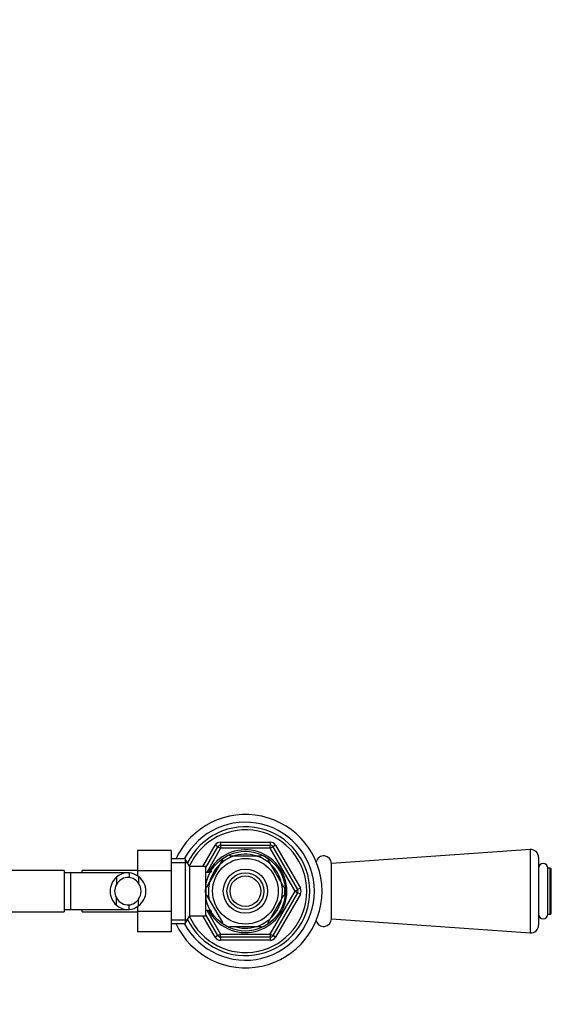
# Model space of a CAD drawing. Units: millimetres. Extents: x 0 to 1529, y 0 to 2063.
# Drawn here: x 885 to 1058, y 1742 to 2063 of the extents above; entities that cross this region are included whole.
import ezdxf
from ezdxf import colors
from ezdxf.entities.mleader import LeaderData, LeaderLine
from ezdxf.math import Vec2, Vec3

# ---------------------------------------------------------------- set-up
doc = ezdxf.new("R2010")
doc.units = ezdxf.units.MM
doc.layers.add('DV2_Défaut', color=7, linetype='Continuous')
doc.layers.add('Défaut', color=7, linetype='Continuous')

# ---------------------------------------------------------------- blocks, each defined once
blk = doc.blocks.new('_DOT')
at = {"color": 0}
blk.add_line((0, 0), (-1, 0), dxfattribs=at)
at = {"color": 0, "const_width": 0.333}
blk.add_lwpolyline([(-0.1665, 0, 1), (0.1665, 0, 1)], format="xyb", close=True, dxfattribs=at)
blk = doc.blocks.new('SE1')
at = {"layer": 'DV2_Défaut', "color": 7, "linetype": 'Continuous'}
for p, q in [((950.63, 1795.22), (966.79, 1795.22)), ((950.63, 1795.22), (950.63, 1794.22)), ((966.79, 1795.22), (966.79, 1794.22)), ((923.51, 1792.5), (923.51, 1785.86)), ((934.51, 1792.5), (923.51, 1792.5)), ((934.51, 1792.5), (934.51, 1785.86)), ((944.86, 1787.22), (948.9, 1794.22)), ((945.71, 1786.71), (949.76, 1793.72)), ((950.63, 1793.22), (946.1, 1785.37)), ((949.76, 1793.72), (948.9, 1794.22)), ((949.76, 1793.72), (950.63, 1793.22)), ((950.63, 1794.22), (966.79, 1794.22)), ((950.63, 1794.22), (950.63, 1793.22)), ((966.79, 1793.22), (950.63, 1793.22)), ((966.79, 1793.22), (966.79, 1794.22)), ((966.79, 1793.22), (967.66, 1793.72)), ((974.88, 1779.22), (966.79, 1793.22)), ((968.53, 1794.22), (967.66, 1793.72)), ((967.66, 1793.72), (975.74, 1779.72)), ((968.53, 1794.22), (976.61, 1780.22)), ((1051.54, 1792.78), (986.71, 1788.22)), ((1051.54, 1765.66), (1051.54, 1792.78)), ((939.07, 1789.72), (934.51, 1789.72)), ((934.51, 1788.54), (939.75, 1788.54)), ((939.07, 1789.72), (939.07, 1768.72)), ((940.51, 1787.22), (939.07, 1789.72)), ((946.19, 1780.53), (951.31, 1789.41)), ((951.09, 1789.6), (951.31, 1789.41)), ((953.59, 1790.72), (953.59, 1791.03)), ((953.59, 1790.72), (963.84, 1790.72)), ((963.84, 1791.03), (963.84, 1790.72)), ((966.35, 1789.58), (966.11, 1789.41)), ((971.23, 1780.53), (966.11, 1789.41)), ((1054.21, 1790.29), (1054.21, 1768.15)), ((899.71, 1785.97), (881.71, 1785.97)), ((899.71, 1785.97), (899.71, 1772.47)), ((901.71, 1785.22), (899.71, 1785.22)), ((901.71, 1785.22), (901.71, 1773.22)), ((920.48, 1785.22), (901.71, 1785.22)), ((905.51, 1785.22), (905.51, 1785.97)), ((923.51, 1785.97), (905.51, 1785.97)), ((920.82, 1785.21), (920.82, 1783.7)), ((923.51, 1785.86), (923.51, 1784.21)), ((934.51, 1785.86), (923.51, 1785.86)), ((934.51, 1785.86), (934.51, 1772.58)), ((940.51, 1787.22), (940.51, 1771.22)), ((945.71, 1787.22), (940.51, 1787.22)), ((945.71, 1787.22), (945.71, 1771.22)), ((947.21, 1785.37), (945.71, 1785.37)), ((947.21, 1786.22), (947.21, 1785.28)), ((947.76, 1786.22), (947.21, 1786.22)), ((947.21, 1785.61), (947.76, 1785.61)), ((986.71, 1770.22), (986.71, 1788.22)), ((1057.21, 1771.72), (1057.21, 1786.72)), ((1057.98, 1786.72), (1057.21, 1786.72)), ((1057.98, 1771.72), (1057.98, 1786.72)), ((1058.36, 1771.9), (1058.36, 1786.54)), ((916.69, 1783.76), (916.69, 1781.42)), ((923.86, 1784), (923.86, 1781.88)), ((946.19, 1780.53), (945.93, 1780.77)), ((966.79, 1765.22), (974.88, 1779.22)), ((975.74, 1778.72), (967.66, 1764.72)), ((971.23, 1780.53), (971.5, 1780.69)), ((974.88, 1779.22), (975.74, 1779.72)), ((974.88, 1779.22), (975.74, 1778.72)), ((976.61, 1780.22), (975.74, 1779.72)), ((976.61, 1778.22), (975.74, 1778.72)), ((916.69, 1774.69), (916.69, 1777.03)), ((923.86, 1774.45), (923.86, 1776.57)), ((946.19, 1777.91), (945.93, 1777.72)), ((951.31, 1769.03), (946.19, 1777.91)), ((966.11, 1769.03), (971.23, 1777.91)), ((976.61, 1778.22), (968.53, 1764.22)), ((971.5, 1777.76), (971.23, 1777.91)), ((881.71, 1772.47), (899.71, 1772.47)), ((899.71, 1773.22), (901.71, 1773.22)), ((901.71, 1773.22), (920.48, 1773.22)), ((905.51, 1772.47), (905.51, 1773.22)), ((905.51, 1772.47), (923.51, 1772.47)), ((920.82, 1773.24), (920.82, 1774.74)), ((923.51, 1774.23), (923.51, 1772.58)), ((923.51, 1772.58), (923.51, 1765.96)), ((934.51, 1772.58), (923.51, 1772.58)), ((934.51, 1772.58), (934.51, 1765.96)), ((945.71, 1773.07), (947.21, 1773.07)), ((946.1, 1773.07), (950.63, 1765.22)), ((947.21, 1773.16), (947.21, 1772.22)), ((947.21, 1772.84), (947.76, 1772.84)), ((934.51, 1769.91), (939.75, 1769.91)), ((939.07, 1768.72), (940.51, 1771.22)), ((940.51, 1771.22), (945.71, 1771.22)), ((948.9, 1764.22), (944.86, 1771.22)), ((949.76, 1764.72), (945.71, 1771.74)), ((947.21, 1772.22), (947.76, 1772.22)), ((986.71, 1770.22), (1051.54, 1765.66)), ((1057.21, 1771.72), (1057.98, 1771.72)), ((934.51, 1765.96), (923.51, 1765.96)), ((934.51, 1768.72), (939.07, 1768.72)), ((951.1, 1768.84), (951.31, 1769.03)), ((953.59, 1767.42), (953.59, 1767.72)), ((953.59, 1767.72), (963.84, 1767.72)), ((963.84, 1767.72), (963.84, 1767.42)), ((966.38, 1768.89), (966.11, 1769.03)), ((949.76, 1764.72), (948.9, 1764.22)), ((949.76, 1764.72), (950.63, 1765.22)), ((950.63, 1765.22), (966.79, 1765.22)), ((950.63, 1764.22), (950.63, 1765.22)), ((950.63, 1764.22), (950.63, 1763.22)), ((966.79, 1764.22), (950.63, 1764.22)), ((966.79, 1763.22), (950.63, 1763.22)), ((966.79, 1765.22), (966.79, 1764.22)), ((966.79, 1765.22), (967.66, 1764.72)), ((966.79, 1764.22), (966.79, 1763.22)), ((968.53, 1764.22), (967.66, 1764.72))]:
    blk.add_line(p, q, dxfattribs=at)
for radius in [13, 10.7, 7.2, 6, 5]:
    blk.add_circle((958.71, 1779.22), radius, dxfattribs=at)
for centre, radius, start, end in [((958.71, 1779.22), 25, 0, 155.1654), ((958.71, 1779.22), 22.5, 0, 152.1819), ((958.71, 1779.22), 21, 0, 154.0613), ((958.71, 1779.22), 20, 0, 156.0211), ((950.63, 1793.22), 2, 90, 150), ((966.79, 1793.22), 2, 30, 90), ((958.71, 1779.22), 13.5, 0, 152.8993), ((950.63, 1793.22), 1, 90, 150), ((966.79, 1793.22), 1, 30, 90), ((1051.71, 1790.29), 2.5, 0, 94.0253), ((958.71, 1779.22), 12.06, 255, 195), ((958.71, 1779.22), 12.87, 113.4607, 126.2426), ((958.71, 1779.22), 12.87, 53.6715, 66.5261), ((984.21, 1788.22), 2.5, 0, 165.75), ((920.54, 1779.41), 5.81, 87.2277, 131.4986), ((920.25, 1779.36), 5.88, 52.0887, 84.4073), ((1055.71, 1786.72), 1.5, 0, 180), ((1057.98, 1786.22), 0.5, 39.7607, 90), ((920.62, 1779.22), 6, 130.8909, 229.1091), ((920.55, 1779.32), 4.39, 86.4817, 151.4656), ((920.23, 1779.29), 4.45, 35.5036, 82.4294), ((920.41, 1779.22), 5.89, 305.8711, 54.1289), ((920.62, 1779.22), 4.5, 150.7889, 209.2111), ((920.3, 1779.22), 4.44, 323.3142, 36.6858), ((958.71, 1779.22), 25, 204.8346, 0), ((958.71, 1779.22), 22.5, 207.8181, 0), ((958.71, 1779.22), 21, 205.9387, 0), ((958.71, 1779.22), 20, 203.9789, 0), ((958.71, 1779.22), 12.87, 173.1351, 186.6125), ((958.71, 1779.22), 13.5, 207.1007, 0), ((958.71, 1779.22), 12.87, 353.5473, 6.4456), ((974.88, 1779.22), 1, 330, 30), ((974.88, 1779.22), 2, 330, 30), ((920.55, 1779.12), 4.39, 208.5344, 273.5183), ((920.23, 1779.15), 4.45, 277.5706, 324.4964), ((920.54, 1779.04), 5.81, 228.5014, 272.7723), ((920.25, 1779.09), 5.88, 275.5927, 307.9113), ((984.21, 1770.22), 2.5, 194.25, 0), ((1055.71, 1771.72), 1.5, 180, 0), ((1057.98, 1772.22), 0.5, 270, 320.2393), ((958.71, 1779.22), 12.87, 233.8194, 246.5276), ((958.71, 1779.22), 12.87, 293.4534, 306.4707), ((1051.71, 1768.15), 2.5, 265.9747, 0), ((950.63, 1765.22), 2, 210, 270), ((950.63, 1765.22), 1, 210, 270), ((966.79, 1765.22), 1, 270, 330), ((966.79, 1765.22), 2, 270, 330)]:
    blk.add_arc(centre, radius, start, end, dxfattribs=at)

msp = doc.modelspace()

# ---------------------------------------------------------------- block references
at = {"layer": 'Défaut'}
msp.add_blockref('SE1', (0, 0), dxfattribs=at)

# ---------------------------------------------------------------- leaders
at = {"layer": 'Défaut', "color": 7, "linetype": 'Continuous'}
ml = msp.add_multileader_mtext('Standard', dxfattribs=at)
ml.set_content('{\\pxsm0.9;\\fSolid Edge ISO|b1||i0||c0|p34;\\W1.;23/11/2017\\P}', color=256)
ml.set_leader_properties()
ml.set_arrow_properties(name='DOT')
ml.build(insert=Vec2(0, 0))
ml.multileader.update_dxf_attribs({"leader_type": 0, "dogleg_length": 0, "arrow_head_size": 12})
ctx = ml.context
ctx.base_point, ctx.char_height, ctx.arrow_head_size, ctx.landing_gap_size = Vec3(1164.82, 2056.28), 12, 12, 4.2
notes = []
notes.append((ctx, [(0, (0, 0, 0), (0, 0), (1, 0), 1, [])]))
ctx.mtext.insert = Vec3(1166.82, 2062.4)
for ctx, leaders in notes:
    for number, flags, end, landing, length, lines in leaders:
        leader = LeaderData()
        leader.index, (leader.has_last_leader_line, leader.has_dogleg_vector, leader.attachment_direction) = number, flags
        leader.last_leader_point, leader.dogleg_vector, leader.dogleg_length = Vec3(end), Vec3(landing), length
        for number, points, colour, breaks in lines:
            line = LeaderLine()
            line.index, line.vertices, line.color, line.breaks = number, Vec3.list(points), colors.encode_raw_color(colour), breaks
            leader.lines.append(line)
        ctx.leaders.append(leader)

doc.saveas('drawing.dxf')
